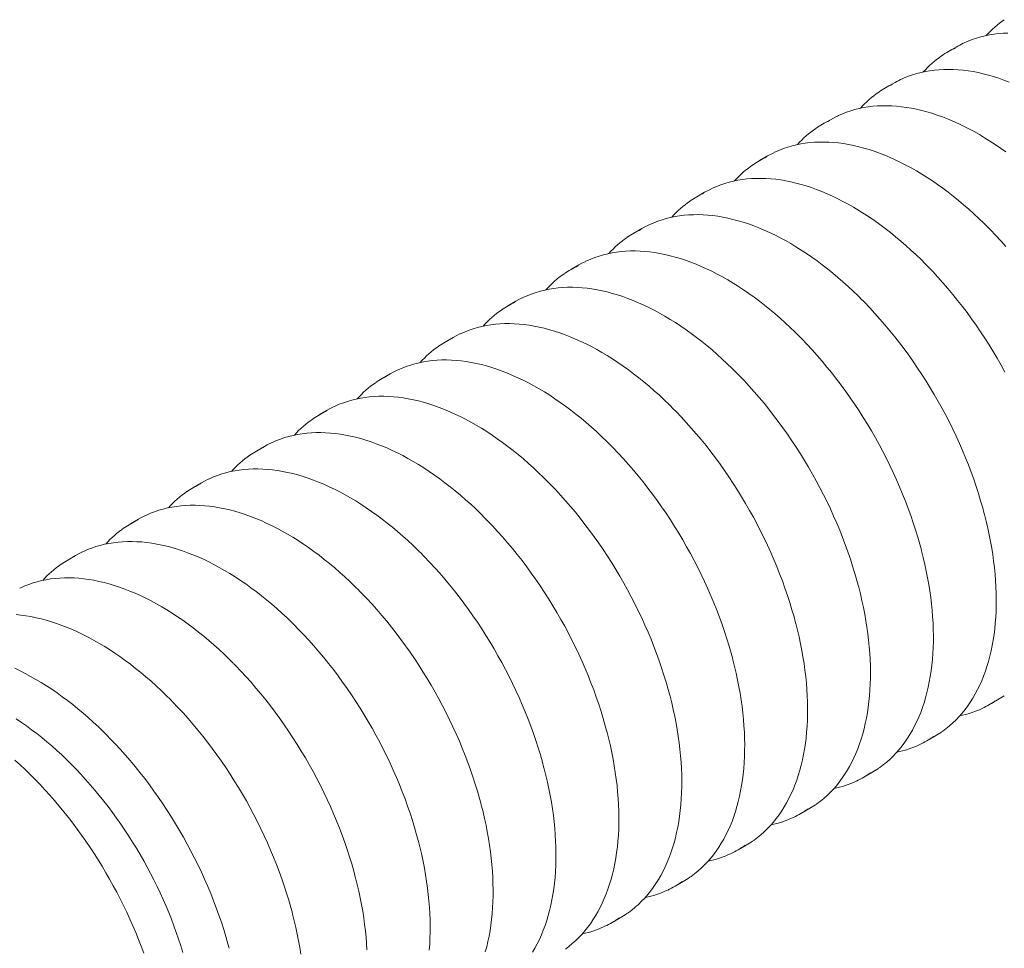
# Model space of a CAD drawing. Units: millimetres. Extents: x -38 to 420, y 0 to 481.
# Drawn here: x 305 to 333, y 103 to 129 of the extents above; entities that cross this region are included whole.
import ezdxf

# ---------------------------------------------------------------- set-up
doc = ezdxf.new("R2010")
doc.units = ezdxf.units.MM

msp = doc.modelspace()

# ---------------------------------------------------------------- linework, layer by layer
at = {"color": 7, "linetype": 'Continuous', "lineweight": 0}
for p, q in [((331.2620299, 127.9643273), (331.0413864, 127.8369525)), ((329.5178332, 126.957424), (329.2971896, 126.8300492)), ((327.7736365, 125.9505207), (327.5529929, 125.8231459)), ((326.0294397, 124.9436173), (325.8087962, 124.8162425)), ((324.285243, 123.936714), (324.0645995, 123.8093392)), ((322.5410463, 122.9298107), (322.3204027, 122.8024359)), ((320.7968495, 121.9229073), (320.576206, 121.7955325)), ((319.0526528, 120.916004), (318.8320093, 120.7886292)), ((317.3084561, 119.9091006), (317.0878126, 119.7817258)), ((315.5642594, 118.9021973), (315.3436158, 118.7748225)), ((313.8200626, 117.895294), (313.5994191, 117.7679192)), ((312.0758659, 116.8883906), (311.8552224, 116.7610158)), ((310.3316692, 115.8814873), (310.1110257, 115.7541125)), ((308.5874725, 114.874584), (308.3668289, 114.7472092)), ((306.8432757, 113.8676806), (306.6226322, 113.7403058)), ((332.1889392, 109.7360452), (332.4095827, 109.86342)), ((330.4447424, 108.7291418), (330.665386, 108.8565166)), ((328.7005457, 107.7222385), (328.9211892, 107.8496133)), ((326.956349, 106.7153352), (327.1769925, 106.84271)), ((325.2121523, 105.7084318), (325.4327958, 105.8358066)), ((323.4679555, 104.7015285), (323.6885991, 104.8289033)), ((321.7237588, 103.6946252), (321.9444023, 103.822))]:
    msp.add_line(p, q, dxfattribs=at)
at = {"color": 7, "linetype": 'Continuous', "lineweight": 0, "flags": 128}
for points in [[(332.6956276, 128.3511452), (332.5653035, 128.3455578), (332.4367912, 128.3351275), (332.310178, 128.3198652), (332.1855495, 128.2997857), (332.0629887, 128.2749074), (331.9425762, 128.2452519), (331.82439, 128.210844), (331.7085053, 128.1717114), (331.5949946, 128.127884), (331.483928, 128.079394), (331.4623763, 128.0688483)], [(332.7304094, 126.9936198), (332.5851387, 127.0489959), (332.4404846, 127.0997272), (332.2965423, 127.1457774), (332.153407, 127.1871137), (332.0111741, 127.2237062), (331.8699389, 127.2555284), (331.7297966, 127.2825575), (331.5908422, 127.3047738), (331.4531706, 127.3221618), (331.316876, 127.3347093), (331.1820522, 127.3424084), (331.0487919, 127.345255), (330.9171871, 127.343249), (330.7873281, 127.3363946), (330.659304, 127.3246997), (330.5332015, 127.3081764), (330.4091057, 127.2868403), (330.2870989, 127.2607107), (330.1672611, 127.2298102), (330.0496694, 127.1941643), (329.9343986, 127.1538012), (329.8215203, 127.1087516), (329.7235325, 127.0646427)], [(332.6358038, 125.056567), (332.4901244, 125.1608892), (332.3439998, 125.2611663), (332.197523, 125.3573316), (332.0507875, 125.449321), (331.9038867, 125.5370731), (331.7569145, 125.6205287), (331.6099651, 125.6996315), (331.4631326, 125.7743276), (331.3165114, 125.8445659), (331.170197, 125.9102975), (331.0242842, 125.9714769), (330.878868, 126.0280611), (330.7340435, 126.0800104), (330.5899059, 126.1272879), (330.4465504, 126.1698596), (330.3040724, 126.2076951), (330.1625671, 126.2407669), (330.0221299, 126.2690512), (329.8828558, 126.2925275), (329.7448397, 126.3111792), (329.608176, 126.3249932), (329.4729586, 126.3339605), (329.3392806, 126.3380759), (329.2072342, 126.3373385), (329.0769101, 126.3317511), (328.9483977, 126.3213208), (328.8217846, 126.3060585), (328.697156, 126.285979), (328.5745952, 126.2611007), (328.4541827, 126.2314452), (328.3359965, 126.1970374), (328.2201118, 126.1579048), (328.1066012, 126.1140774), (327.9955346, 126.0655874), (327.9681374, 126.0521813)], [(327.7736365, 125.9505207), (327.8559368, 125.9961447), (327.9640101, 126.0505728)], [(332.1461166, 122.9622741), (332.0299778, 123.0782348), (331.8911611, 123.2122372), (331.7511704, 123.3428117), (331.6100948, 123.4698731), (331.4680241, 123.5933388), (331.3250488, 123.7131279), (331.1812598, 123.8291621), (331.0367485, 123.9413653), (330.8916071, 124.0496637), (330.7459277, 124.1539859), (330.5998031, 124.2542629), (330.4533263, 124.3504282), (330.3065907, 124.4424177), (330.15969, 124.5301697), (330.0127178, 124.6136254), (329.8657684, 124.6927282), (329.7189358, 124.7674243), (329.5723146, 124.8376626), (329.4260002, 124.9033942), (329.2800875, 124.9645735), (329.1346713, 125.0211578), (328.9898468, 125.0731071), (328.8457092, 125.1203845), (328.7023537, 125.1629563), (328.5598757, 125.2007917), (328.4183704, 125.2338636), (328.2779332, 125.2621479), (328.1386591, 125.2856242), (328.0006429, 125.3042759), (327.8639792, 125.3180899), (327.7287618, 125.3270571), (327.5950839, 125.3311726), (327.4630374, 125.3304351), (327.3327134, 125.3248478), (327.204201, 125.3144175), (327.0775878, 125.2991552), (326.9529593, 125.2790757), (326.8303985, 125.2541973), (326.709986, 125.2245419), (326.5917998, 125.190134), (326.4759151, 125.1510014), (326.3624045, 125.107174), (326.2513379, 125.058684), (326.2239407, 125.0452779)], [(326.0294397, 124.9436173), (326.1117401, 124.9892413), (326.2198134, 125.0436695)], [(330.4019199, 121.9553707), (330.2857811, 122.0713315), (330.1469644, 122.2053339), (330.0069737, 122.3359083), (329.865898, 122.4629698), (329.7238274, 122.5864354), (329.580852, 122.7062245), (329.437063, 122.8222587), (329.2925518, 122.9344619), (329.1474103, 123.0427603), (329.0017309, 123.1470826), (328.8556063, 123.2473596), (328.7091296, 123.3435249), (328.562394, 123.4355143), (328.4154932, 123.5232664), (328.2685211, 123.606722), (328.1215716, 123.6858248), (327.9747391, 123.7605209), (327.8281179, 123.8307592), (327.6818035, 123.8964909), (327.5358907, 123.9576702), (327.3904746, 124.0142545), (327.2456501, 124.0662038), (327.1015124, 124.1134812), (326.9581569, 124.1560529), (326.8156789, 124.1938884), (326.6741737, 124.2269602), (326.5337364, 124.2552445), (326.3944623, 124.2787209), (326.2564462, 124.2973725), (326.1197825, 124.3111865), (325.9845651, 124.3201538), (325.8508871, 124.3242693), (325.7188407, 124.3235318), (325.5885166, 124.3179444), (325.4600043, 124.3075141), (325.3333911, 124.2922519), (325.2087626, 124.2721724), (325.0862018, 124.247294), (324.9657893, 124.2176385), (324.8476031, 124.1832307), (324.7317184, 124.1440981), (324.6182077, 124.1002707), (324.5071411, 124.0517807), (324.479744, 124.0383746)], [(324.285243, 123.936714), (324.3675434, 123.982338), (324.4756167, 124.0367661)], [(328.6577232, 120.9484674), (328.5415843, 121.0644281), (328.4027677, 121.1984305), (328.2627769, 121.329005), (328.1217013, 121.4560665), (327.9796306, 121.5795321), (327.8366553, 121.6993212), (327.6928663, 121.8153554), (327.5483551, 121.9275586), (327.4032136, 122.035857), (327.2575342, 122.1401792), (327.1114096, 122.2404563), (326.9649328, 122.3366215), (326.8181973, 122.428611), (326.6712965, 122.5163631), (326.5243244, 122.5998187), (326.3773749, 122.6789215), (326.2305424, 122.7536176), (326.0839212, 122.8238559), (325.9376068, 122.8895875), (325.791694, 122.9507669), (325.6462778, 123.0073511), (325.5014533, 123.0593004), (325.3573157, 123.1065778), (325.2139602, 123.1491496), (325.0714822, 123.1869851), (324.9299769, 123.2200569), (324.7895397, 123.2483412), (324.6502656, 123.2718175), (324.5122495, 123.2904692), (324.3755858, 123.3042832), (324.2403684, 123.3132505), (324.1066904, 123.3173659), (323.974644, 123.3166285), (323.8443199, 123.3110411), (323.7158075, 123.3006108), (323.5891944, 123.2853485), (323.4645658, 123.265269), (323.342005, 123.2403907), (323.2215926, 123.2107352), (323.1034063, 123.1763274), (322.9875216, 123.1371947), (322.874011, 123.0933674), (322.7629444, 123.0448773), (322.7355472, 123.0314713)], [(322.5410463, 122.9298107), (322.6233467, 122.9754346), (322.7314199, 123.0298628)], [(332.636836, 122.4360992), (332.4971842, 122.5922855), (332.3558186, 122.7450854), (332.2128422, 122.8943878), (332.1474681, 122.960946)], [(326.9135265, 119.941564), (326.7973876, 120.0575248), (326.6585709, 120.1915272), (326.5185802, 120.3221017), (326.3775046, 120.4491631), (326.2354339, 120.5726287), (326.0924586, 120.6924179), (325.9486696, 120.8084521), (325.8041584, 120.9206553), (325.6590169, 121.0289537), (325.5133375, 121.1332759), (325.3672129, 121.2335529), (325.2207361, 121.3297182), (325.0740005, 121.4217077), (324.9270998, 121.5094597), (324.7801276, 121.5929154), (324.6331782, 121.6720181), (324.4863457, 121.7467143), (324.3397245, 121.8169525), (324.1934101, 121.8826842), (324.0474973, 121.9438635), (323.9020811, 122.0004478), (323.7572566, 122.0523971), (323.613119, 122.0996745), (323.4697635, 122.1422463), (323.3272855, 122.1800817), (323.1857802, 122.2131536), (323.045343, 122.2414378), (322.9060689, 122.2649142), (322.7680528, 122.2835658), (322.6313891, 122.2973798), (322.4961717, 122.3063471), (322.3624937, 122.3104626), (322.2304472, 122.3097251), (322.1001232, 122.3041378), (321.9716108, 122.2937075), (321.8449976, 122.2784452), (321.7203691, 122.2583657), (321.5978083, 122.2334873), (321.4773958, 122.2038318), (321.3592096, 122.169424), (321.2433249, 122.1302914), (321.1298143, 122.086464), (321.0187477, 122.037974), (320.9913505, 122.0245679)], [(320.7968495, 121.9229073), (320.8791499, 121.9685313), (320.9872232, 122.0229595)], [(332.6136744, 118.954565), (332.5079798, 119.145273), (332.3992953, 119.3343689), (332.2877001, 119.5217153), (332.1732752, 119.7071758), (332.0561039, 119.8906157), (331.9362714, 120.0719015), (331.8138648, 120.2509014), (331.688973, 120.4274853), (331.561687, 120.6015247), (331.4320993, 120.7728932), (331.300304, 120.941466), (331.1663971, 121.1071207), (331.030476, 121.2697367), (330.8926393, 121.4291958), (330.7529874, 121.5853822), (330.6116219, 121.7381821), (330.4686454, 121.8874845), (330.4032714, 121.9540427)], [(325.1693297, 118.9346607), (325.0531909, 119.0506214), (324.9143742, 119.1846239), (324.7743835, 119.3151983), (324.6333079, 119.4422598), (324.4912372, 119.5657254), (324.3482619, 119.6855145), (324.2044729, 119.8015487), (324.0599616, 119.9137519), (323.9148202, 120.0220503), (323.7691408, 120.1263726), (323.6230161, 120.2266496), (323.4765394, 120.3228149), (323.3298038, 120.4148043), (323.182903, 120.5025564), (323.0359309, 120.586012), (322.8889815, 120.6651148), (322.7421489, 120.7398109), (322.5955277, 120.8100492), (322.4492133, 120.8757808), (322.3033006, 120.9369602), (322.1578844, 120.9935445), (322.0130599, 121.0454937), (321.8689222, 121.0927712), (321.7255668, 121.1353429), (321.5830887, 121.1731784), (321.4415835, 121.2062502), (321.3011463, 121.2345345), (321.1618722, 121.2580108), (321.023856, 121.2766625), (320.8871923, 121.2904765), (320.7519749, 121.2994438), (320.618297, 121.3035592), (320.4862505, 121.3028218), (320.3559265, 121.2972344), (320.2274141, 121.2868041), (320.1008009, 121.2715418), (319.9761724, 121.2514623), (319.8536116, 121.226584), (319.7331991, 121.1969285), (319.6150129, 121.1625207), (319.4991282, 121.1233881), (319.3856175, 121.0795607), (319.2745509, 121.0310707), (319.2471538, 121.0176646)], [(319.0526528, 120.916004), (319.1349532, 120.961628), (319.2430265, 121.0160561)], [(332.030737, 115.0614235), (331.9965142, 115.1876383), (331.9396634, 115.3860078), (331.8789676, 115.5847667), (331.8144712, 115.7837703), (331.7462209, 115.9828739), (331.6742665, 116.1819329), (331.5986601, 116.3808023), (331.5194569, 116.5793377), (331.4367144, 116.7773947), (331.3504927, 116.9748291), (331.2608546, 117.1714976), (331.1678653, 117.367257), (331.0715923, 117.5619651), (330.9721056, 117.7554802), (330.8694777, 117.9476616), (330.763783, 118.1383696), (330.6550986, 118.3274656), (330.5435034, 118.5148119), (330.4290785, 118.7002725), (330.3119072, 118.8837123), (330.1920747, 119.0649981), (330.069668, 119.243998), (329.9447763, 119.4205819), (329.8174903, 119.5946214), (329.6879025, 119.7659898), (329.5561073, 119.9345627), (329.4222004, 120.1002173), (329.2862792, 120.2628334), (329.1484426, 120.4222925), (329.0087907, 120.5784788), (328.8674252, 120.7312787), (328.7244487, 120.8805812), (328.6590747, 120.9471393)], [(323.425133, 117.9277574), (323.3089942, 118.0437181), (323.1701775, 118.1777205), (323.0301868, 118.308295), (322.8891111, 118.4353564), (322.7470405, 118.5588221), (322.6040651, 118.6786112), (322.4602761, 118.7946454), (322.3157649, 118.9068486), (322.1706234, 119.015147), (322.024944, 119.1194692), (321.8788194, 119.2197462), (321.7323427, 119.3159115), (321.5856071, 119.407901), (321.4387063, 119.495653), (321.2917342, 119.5791087), (321.1447847, 119.6582115), (320.9979522, 119.7329076), (320.851331, 119.8031459), (320.7050166, 119.8688775), (320.5591038, 119.9300568), (320.4136876, 119.9866411), (320.2688631, 120.0385904), (320.1247255, 120.0858678), (319.98137, 120.1284396), (319.838892, 120.1662751), (319.6973868, 120.1993469), (319.5569495, 120.2276312), (319.4176754, 120.2511075), (319.2796593, 120.2697592), (319.1429956, 120.2835732), (319.0077782, 120.2925405), (318.8741002, 120.2966559), (318.7420538, 120.2959185), (318.6117297, 120.2903311), (318.4832174, 120.2799008), (318.3566042, 120.2646385), (318.2319757, 120.244559), (318.1094148, 120.2196807), (317.9890024, 120.1900252), (317.8708162, 120.1556173), (317.7549315, 120.1164847), (317.6414208, 120.0726573), (317.5303542, 120.0241673), (317.5029571, 120.0107612)], [(317.3084561, 119.9091006), (317.3907565, 119.9547246), (317.4988298, 120.0091528)], [(330.2865403, 114.0545202), (330.2523175, 114.1807349), (330.1954666, 114.3791045), (330.1347709, 114.5778633), (330.0702745, 114.7768669), (330.0020242, 114.9759706), (329.9300697, 115.1750295), (329.8544634, 115.373899), (329.7752602, 115.5724344), (329.6925177, 115.7704913), (329.606296, 115.9679258), (329.5166579, 116.1645943), (329.4236685, 116.3603537), (329.3273955, 116.5550618), (329.2279089, 116.7485769), (329.1252809, 116.9407583), (329.0195863, 117.1314663), (328.9109019, 117.3205622), (328.7993067, 117.5079086), (328.6848818, 117.6933691), (328.5677105, 117.876809), (328.4478779, 118.0580948), (328.3254713, 118.2370947), (328.2005796, 118.4136786), (328.0732936, 118.587718), (327.9437058, 118.7590865), (327.8119106, 118.9276593), (327.6780037, 119.093314), (327.5420825, 119.25593), (327.4042459, 119.4153892), (327.264594, 119.5715755), (327.1232284, 119.7243754), (326.980252, 119.8736778), (326.914878, 119.940236)], [(321.6809363, 116.920854), (321.5647974, 117.0368148), (321.4259808, 117.1708172), (321.28599, 117.3013916), (321.1449144, 117.4284531), (321.0028437, 117.5519187), (320.8598684, 117.6717078), (320.7160794, 117.787742), (320.5715682, 117.8999452), (320.4264267, 118.0082437), (320.2807473, 118.1125659), (320.1346227, 118.2128429), (319.9881459, 118.3090082), (319.8414104, 118.4009976), (319.6945096, 118.4887497), (319.5475375, 118.5722053), (319.400588, 118.6513081), (319.2537555, 118.7260042), (319.1071343, 118.7962425), (318.9608199, 118.8619742), (318.8149071, 118.9231535), (318.6694909, 118.9797378), (318.5246664, 119.0316871), (318.3805288, 119.0789645), (318.2371733, 119.1215363), (318.0946953, 119.1593717), (317.95319, 119.1924436), (317.8127528, 119.2207278), (317.6734787, 119.2442042), (317.5354626, 119.2628558), (317.3987989, 119.2766698), (317.2635815, 119.2856371), (317.1299035, 119.2897526), (316.9978571, 119.2890151), (316.867533, 119.2834277), (316.7390206, 119.2729974), (316.6124075, 119.2577352), (316.4877789, 119.2376557), (316.3652181, 119.2127773), (316.2448056, 119.1831218), (316.1266194, 119.148714), (316.0107347, 119.1095814), (315.8972241, 119.065754), (315.7861575, 119.017264), (315.7587603, 119.0038579)], [(315.5642594, 118.9021973), (315.6465598, 118.9478213), (315.754633, 119.0022494)], [(328.5423435, 113.0476168), (328.5081208, 113.1738316), (328.4512699, 113.3722012), (328.3905742, 113.57096), (328.3260777, 113.7699636), (328.2578275, 113.9690673), (328.185873, 114.1681262), (328.1102667, 114.3669957), (328.0310635, 114.565531), (327.9483209, 114.763588), (327.8620993, 114.9610225), (327.7724612, 115.1576909), (327.6794718, 115.3534504), (327.5831988, 115.5481584), (327.4837122, 115.7416735), (327.3810842, 115.933855), (327.2753896, 116.124563), (327.1667052, 116.3136589), (327.0551099, 116.5010053), (326.9406851, 116.6864658), (326.8235138, 116.8699056), (326.7036812, 117.0511914), (326.5812746, 117.2301914), (326.4563828, 117.4067753), (326.3290968, 117.5808147), (326.1995091, 117.7521831), (326.0677139, 117.920756), (325.933807, 118.0864107), (325.7978858, 118.2490267), (325.6600491, 118.4084858), (325.5203973, 118.5646722), (325.3790317, 118.7174721), (325.2360553, 118.8667745), (325.1706812, 118.9333326)], [(319.9367396, 115.9139507), (319.8206007, 116.0299114), (319.681784, 116.1639138), (319.5417933, 116.2944883), (319.4007177, 116.4215498), (319.258647, 116.5450154), (319.1156717, 116.6648045), (318.9718827, 116.7808387), (318.8273715, 116.8930419), (318.68223, 117.0013403), (318.5365506, 117.1056625), (318.390426, 117.2059396), (318.2439492, 117.3021049), (318.0972136, 117.3940943), (317.9503129, 117.4818464), (317.8033407, 117.565302), (317.6563913, 117.6444048), (317.5095587, 117.7191009), (317.3629376, 117.7893392), (317.2166232, 117.8550708), (317.0707104, 117.9162502), (316.9252942, 117.9728344), (316.7804697, 118.0247837), (316.6363321, 118.0720612), (316.4929766, 118.1146329), (316.3504986, 118.1524684), (316.2089933, 118.1855402), (316.0685561, 118.2138245), (315.929282, 118.2373008), (315.7912659, 118.2559525), (315.6546022, 118.2697665), (315.5193848, 118.2787338), (315.3857068, 118.2828492), (315.2536603, 118.2821118), (315.1233363, 118.2765244), (314.9948239, 118.2660941), (314.8682107, 118.2508318), (314.7435822, 118.2307523), (314.6210214, 118.205874), (314.5006089, 118.1762185), (314.3824227, 118.1418107), (314.266538, 118.1026781), (314.1530274, 118.0588507), (314.0419608, 118.0103607), (314.0145636, 117.9969546)], [(313.8200626, 117.895294), (313.902363, 117.940918), (314.0104363, 117.9953461)], [(326.7981468, 112.0407135), (326.7639241, 112.1669282), (326.7070732, 112.3652978), (326.6463775, 112.5640567), (326.581881, 112.7630603), (326.5136308, 112.9621639), (326.4416763, 113.1612229), (326.36607, 113.3600923), (326.2868667, 113.5586277), (326.2041242, 113.7566846), (326.1179025, 113.9541191), (326.0282644, 114.1507876), (325.9352751, 114.346547), (325.8390021, 114.5412551), (325.7395154, 114.7347702), (325.6368875, 114.9269516), (325.5311929, 115.1176596), (325.4225084, 115.3067556), (325.3109132, 115.4941019), (325.1964883, 115.6795624), (325.079317, 115.8630023), (324.9594845, 116.0442881), (324.8370779, 116.223288), (324.7121861, 116.3998719), (324.5849001, 116.5739114), (324.4553124, 116.7452798), (324.3235171, 116.9138527), (324.1896102, 117.0795073), (324.053689, 117.2421233), (323.9158524, 117.4015825), (323.7762005, 117.5577688), (323.634835, 117.7105687), (323.4918585, 117.8598711), (323.4264845, 117.9264293)], [(318.1925428, 114.9070474), (318.076404, 115.0230081), (317.9375873, 115.1570105), (317.7975966, 115.287585), (317.656521, 115.4146464), (317.5144503, 115.538112), (317.371475, 115.6579012), (317.2276859, 115.7739354), (317.0831747, 115.8861386), (316.9380333, 115.994437), (316.7923538, 116.0987592), (316.6462292, 116.1990362), (316.4997525, 116.2952015), (316.3530169, 116.387191), (316.2061161, 116.474943), (316.059144, 116.5583987), (315.9121946, 116.6375014), (315.765362, 116.7121976), (315.6187408, 116.7824358), (315.4724264, 116.8481675), (315.3265136, 116.9093468), (315.1810975, 116.9659311), (315.036273, 117.0178804), (314.8921353, 117.0651578), (314.7487799, 117.1077296), (314.6063018, 117.145565), (314.4647966, 117.1786369), (314.3243594, 117.2069212), (314.1850853, 117.2303975), (314.0470691, 117.2490491), (313.9104054, 117.2628632), (313.775188, 117.2718304), (313.6415101, 117.2759459), (313.5094636, 117.2752084), (313.3791395, 117.2696211), (313.2506272, 117.2591908), (313.124014, 117.2439285), (312.9993855, 117.223849), (312.8768247, 117.1989706), (312.7564122, 117.1693152), (312.638226, 117.1349073), (312.5223413, 117.0957747), (312.4088306, 117.0519473), (312.297764, 117.0034573), (312.2703669, 116.9900512)], [(312.0758659, 116.8883906), (312.1581663, 116.9340146), (312.2662396, 116.9884428)], [(325.0539501, 111.0338102), (325.0197273, 111.1600249), (324.9628765, 111.3583945), (324.9021807, 111.5571533), (324.8376843, 111.7561569), (324.769434, 111.9552606), (324.6974796, 112.1543195), (324.6218732, 112.353189), (324.54267, 112.5517244), (324.4599275, 112.7497813), (324.3737058, 112.9472158), (324.2840677, 113.1438843), (324.1910784, 113.3396437), (324.0948053, 113.5343517), (323.9953187, 113.7278668), (323.8926908, 113.9200483), (323.7869961, 114.1107563), (323.6783117, 114.2998522), (323.5667165, 114.4871986), (323.4522916, 114.6726591), (323.3351203, 114.856099), (323.2152878, 115.0373848), (323.0928811, 115.2163847), (322.9679894, 115.3929686), (322.8407034, 115.567008), (322.7111156, 115.7383765), (322.5793204, 115.9069493), (322.4454135, 116.072604), (322.3094923, 116.23522), (322.1716557, 116.3946792), (322.0320038, 116.5508655), (321.8906382, 116.7036654), (321.7476618, 116.8529678), (321.6822878, 116.919526)], [(316.4483461, 113.900144), (316.3322073, 114.0161047), (316.1933906, 114.1501072), (316.0533998, 114.2806816), (315.9123242, 114.4077431), (315.7702536, 114.5312087), (315.6272782, 114.6509978), (315.4834892, 114.767032), (315.338978, 114.8792352), (315.1938365, 114.9875336), (315.0481571, 115.0918559), (314.9020325, 115.1921329), (314.7555558, 115.2882982), (314.6088202, 115.3802876), (314.4619194, 115.4680397), (314.3149473, 115.5514953), (314.1679978, 115.6305981), (314.0211653, 115.7052942), (313.8745441, 115.7755325), (313.7282297, 115.8412641), (313.5823169, 115.9024435), (313.4369007, 115.9590278), (313.2920762, 116.0109771), (313.1479386, 116.0582545), (313.0045831, 116.1008262), (312.8621051, 116.1386617), (312.7205999, 116.1717335), (312.5801626, 116.2000178), (312.4408885, 116.2234942), (312.3028724, 116.2421458), (312.1662087, 116.2559598), (312.0309913, 116.2649271), (311.8973133, 116.2690426), (311.7652669, 116.2683051), (311.6349428, 116.2627177), (311.5064304, 116.2522874), (311.3798173, 116.2370251), (311.2551887, 116.2169457), (311.1326279, 116.1920673), (311.0122155, 116.1624118), (310.8940293, 116.128004), (310.7781446, 116.0888714), (310.6646339, 116.045044), (310.5535673, 115.996554), (310.5261702, 115.9831479)], [(310.3316692, 115.8814873), (310.4139696, 115.9271113), (310.5220428, 115.9815394)], [(323.3097534, 110.0269068), (323.2755306, 110.1531216), (323.2186797, 110.3514911), (323.157984, 110.55025), (323.0934876, 110.7492536), (323.0252373, 110.9483573), (322.9532828, 111.1474162), (322.8776765, 111.3462856), (322.7984733, 111.544821), (322.7157308, 111.742878), (322.6295091, 111.9403125), (322.539871, 112.1369809), (322.4468816, 112.3327403), (322.3506086, 112.5274484), (322.251122, 112.7209635), (322.148494, 112.9131449), (322.0427994, 113.103853), (321.934115, 113.2929489), (321.8225197, 113.4802952), (321.7080949, 113.6657558), (321.5909236, 113.8491956), (321.471091, 114.0304814), (321.3486844, 114.2094814), (321.2237927, 114.3860652), (321.0965066, 114.5601047), (320.9669189, 114.7314731), (320.8351237, 114.900046), (320.7012168, 115.0657006), (320.5652956, 115.2283167), (320.4274589, 115.3877758), (320.2878071, 115.5439621), (320.1464415, 115.6967621), (320.0034651, 115.8460645), (319.938091, 115.9126226)], [(314.7041494, 112.8932407), (314.5880105, 113.0092014), (314.4491938, 113.1432038), (314.3092031, 113.2737783), (314.1681275, 113.4008398), (314.0260568, 113.5243054), (313.8830815, 113.6440945), (313.7392925, 113.7601287), (313.5947813, 113.8723319), (313.4496398, 113.9806303), (313.3039604, 114.0849525), (313.1578358, 114.1852296), (313.011359, 114.2813948), (312.8646235, 114.3733843), (312.7177227, 114.4611364), (312.5707506, 114.544592), (312.4238011, 114.6236948), (312.2769686, 114.6983909), (312.1303474, 114.7686292), (311.984033, 114.8343608), (311.8381202, 114.8955402), (311.692704, 114.9521244), (311.5478795, 115.0040737), (311.4037419, 115.0513511), (311.2603864, 115.0939229), (311.1179084, 115.1317584), (310.9764031, 115.1648302), (310.8359659, 115.1931145), (310.6966918, 115.2165908), (310.5586757, 115.2352425), (310.422012, 115.2490565), (310.2867946, 115.2580238), (310.1531166, 115.2621392), (310.0210702, 115.2614018), (309.8907461, 115.2558144), (309.7622337, 115.2453841), (309.6356206, 115.2301218), (309.510992, 115.2100423), (309.3884312, 115.185164), (309.2680187, 115.1555085), (309.1498325, 115.1211007), (309.0339478, 115.081968), (308.9204372, 115.0381407), (308.8093706, 114.9896506), (308.7819734, 114.9762446)], [(308.5874725, 114.874584), (308.6697728, 114.9202079), (308.7778461, 114.9746361)], [(330.8532392, 108.9759895), (330.887848, 108.9995279), (330.9849803, 109.0719441), (331.0792709, 109.1487779), (331.170662, 109.2299838), (331.2590964, 109.315514), (331.3445176, 109.4053178), (331.4268702, 109.499342), (331.5060994, 109.5975301), (331.5821515, 109.6998221), (331.6549742, 109.8061546), (331.7245168, 109.9164606), (331.7907301, 110.0306694), (331.8535675, 110.148707), (331.9129841, 110.2704957), (331.9689381, 110.3959547), (332.02139, 110.5250001), (332.0703031, 110.6575451), (332.1156438, 110.7935003), (332.1573813, 110.932774), (332.1954876, 111.0752721), (332.2299377, 111.2208986), (332.2607097, 111.3695553), (332.2877842, 111.5211427), (332.3111448, 111.6755594), (332.3307778, 111.8327026), (332.3466722, 111.9924679), (332.3588196, 112.1547498), (332.3672142, 112.3194413), (332.3718527, 112.4864342), (332.3727343, 112.6556184), (332.3698607, 112.8268837), (332.363236, 113.0001184), (332.3528668, 113.1752104), (332.3387618, 113.3520461), (332.3209323, 113.5305112), (332.2993917, 113.7104903), (332.2741558, 113.8918676), (332.2452426, 114.0745259), (332.2126726, 114.2583478), (332.1764683, 114.443215), (332.1366546, 114.6290084), (332.0932584, 114.8156088), (332.0463091, 115.0028961), (332.0311025, 115.0594952)], [(321.5655566, 109.0200035), (321.5313339, 109.1462182), (321.474483, 109.3445878), (321.4137873, 109.5433466), (321.3492908, 109.7423503), (321.2810406, 109.9414539), (321.2090861, 110.1405128), (321.1334798, 110.3393823), (321.0542766, 110.5379177), (320.971534, 110.7359746), (320.8853124, 110.9334091), (320.7956743, 111.1300776), (320.7026849, 111.325837), (320.6064119, 111.5205451), (320.5069252, 111.7140602), (320.4042973, 111.9062416), (320.2986027, 112.0969496), (320.1899182, 112.2860456), (320.078323, 112.4733919), (319.9638982, 112.6588524), (319.8467269, 112.8422923), (319.7268943, 113.0235781), (319.6044877, 113.202578), (319.4795959, 113.3791619), (319.3523099, 113.5532013), (319.2227222, 113.7245698), (319.0909269, 113.8931426), (318.95702, 114.0587973), (318.8210989, 114.2214133), (318.6832622, 114.3808725), (318.5436103, 114.5370588), (318.4022448, 114.6898587), (318.2592684, 114.8391611), (318.1938943, 114.9057193)], [(312.9599526, 111.8863373), (312.8438138, 112.0022981), (312.7049971, 112.1363005), (312.5650064, 112.2668749), (312.4239308, 112.3939364), (312.2818601, 112.517402), (312.1388848, 112.6371911), (311.9950958, 112.7532254), (311.8505846, 112.8654286), (311.7054431, 112.973727), (311.5597637, 113.0780492), (311.4136391, 113.1783262), (311.2671623, 113.2744915), (311.1204267, 113.366481), (310.973526, 113.454233), (310.8265538, 113.5376887), (310.6796044, 113.6167914), (310.5327718, 113.6914875), (310.3861506, 113.7617258), (310.2398362, 113.8274575), (310.0939235, 113.8886368), (309.9485073, 113.9452211), (309.8036828, 113.9971704), (309.6595452, 114.0444478), (309.5161897, 114.0870196), (309.3737117, 114.124855), (309.2322064, 114.1579269), (309.0917692, 114.1862111), (308.9524951, 114.2096875), (308.8144789, 114.2283391), (308.6778152, 114.2421531), (308.5425978, 114.2511204), (308.4089199, 114.2552359), (308.2768734, 114.2544984), (308.1465494, 114.2489111), (308.018037, 114.2384808), (307.8914238, 114.2232185), (307.7667953, 114.203139), (307.6442345, 114.1782606), (307.523822, 114.1486051), (307.4056358, 114.1141973), (307.2897511, 114.0750647), (307.1762405, 114.0312373), (307.0651739, 113.9827473), (307.0377767, 113.9693412)], [(306.8432757, 113.8676806), (306.9255761, 113.9133046), (307.0336494, 113.9677327)], [(319.8213599, 108.0131001), (319.7871372, 108.1393149), (319.7302863, 108.3376845), (319.6695906, 108.5364433), (319.6050941, 108.7354469), (319.5368438, 108.9345506), (319.4648894, 109.1336095), (319.3892831, 109.332479), (319.3100798, 109.5310144), (319.2273373, 109.7290713), (319.1411156, 109.9265058), (319.0514775, 110.1231742), (318.9584882, 110.3189337), (318.8622152, 110.5136417), (318.7627285, 110.7071568), (318.6601006, 110.8993383), (318.554406, 111.0900463), (318.4457215, 111.2791422), (318.3341263, 111.4664886), (318.2197014, 111.6519491), (318.1025301, 111.835389), (317.9826976, 112.0166748), (317.8602909, 112.1956747), (317.7353992, 112.3722586), (317.6081132, 112.546298), (317.4785255, 112.7176665), (317.3467302, 112.8862393), (317.2128233, 113.051894), (317.0769021, 113.21451), (316.9390655, 113.3739691), (316.7994136, 113.5301555), (316.6580481, 113.6829554), (316.5150716, 113.8322578), (316.4496976, 113.898816)], [(329.1090425, 107.9690862), (329.1436513, 107.9926246), (329.2407836, 108.0650408), (329.3350742, 108.1418746), (329.4264653, 108.2230805), (329.5148996, 108.3086106), (329.6003209, 108.3984145), (329.6826735, 108.4924387), (329.7619027, 108.5906267), (329.8379548, 108.6929187), (329.9107775, 108.7992512), (329.9803201, 108.9095572), (330.0465334, 109.0237661), (330.1093707, 109.1418037), (330.1687874, 109.2635924), (330.2247414, 109.3890514), (330.2771933, 109.5180967), (330.3261064, 109.6506417), (330.3714471, 109.786597), (330.4131845, 109.9258707), (330.4512908, 110.0683688), (330.485741, 110.2139952), (330.5165129, 110.362652), (330.5435874, 110.5142394), (330.566948, 110.6686561), (330.5865811, 110.8257992), (330.6024755, 110.9855646), (330.6146229, 111.1478464), (330.6230175, 111.3125379), (330.627656, 111.4795309), (330.6285376, 111.6487151), (330.625664, 111.8199803), (330.6190393, 111.9932151), (330.6086701, 112.1683071), (330.5945651, 112.3451427), (330.5767355, 112.5236078), (330.5551949, 112.703587), (330.529959, 112.8849642), (330.5010459, 113.0676226), (330.4684759, 113.2514445), (330.4322716, 113.4363116), (330.3924578, 113.6221051), (330.3490617, 113.8087055), (330.3021123, 113.9959927), (330.2869058, 114.0525918)], [(311.2157559, 110.879434), (311.0996171, 110.9953947), (310.9608004, 111.1293972), (310.8208097, 111.2599716), (310.6797341, 111.3870331), (310.5376634, 111.5104987), (310.394688, 111.6302878), (310.250899, 111.746322), (310.1063878, 111.8585252), (309.9612463, 111.9668236), (309.8155669, 112.0711459), (309.6694423, 112.1714229), (309.5229656, 112.2675882), (309.37623, 112.3595776), (309.2293292, 112.4473297), (309.0823571, 112.5307853), (308.9354076, 112.6098881), (308.7885751, 112.6845842), (308.6419539, 112.7548225), (308.4956395, 112.8205541), (308.3497267, 112.8817335), (308.2043106, 112.9383177), (308.0594861, 112.990267), (307.9153484, 113.0375445), (307.771993, 113.0801162), (307.6295149, 113.1179517), (307.4880097, 113.1510235), (307.3475724, 113.1793078), (307.2082983, 113.2027841), (307.0702822, 113.2214358), (306.9336185, 113.2352498), (306.7984011, 113.2442171), (306.6647231, 113.2483325), (306.5326767, 113.2475951), (306.4023526, 113.2420077), (306.2738403, 113.2315774), (306.1472271, 113.2163151), (306.0225986, 113.1962356), (305.9000378, 113.1713573), (305.7796253, 113.1417018), (305.6614391, 113.107294), (305.5455544, 113.0681614), (305.4320437, 113.024334), (305.3209771, 112.975844), (305.29358, 112.9624379)], [(327.3648458, 106.9621828), (327.3994546, 106.9857212), (327.4965869, 107.0581374), (327.5908775, 107.1349713), (327.6822685, 107.2161772), (327.7707029, 107.3017073), (327.8561242, 107.3915111), (327.9384768, 107.4855353), (328.0177059, 107.5837234), (328.0937581, 107.6860154), (328.1665808, 107.7923479), (328.2361233, 107.9026539), (328.3023367, 108.0168628), (328.365174, 108.1349003), (328.4245907, 108.256689), (328.4805447, 108.382148), (328.5329965, 108.5111934), (328.5819097, 108.6437384), (328.6272504, 108.7796937), (328.6689878, 108.9189674), (328.7070941, 109.0614655), (328.7415443, 109.2070919), (328.7723162, 109.3557487), (328.7993907, 109.5073361), (328.8227513, 109.6617528), (328.8423843, 109.8188959), (328.8582788, 109.9786612), (328.8704262, 110.1409431), (328.8788208, 110.3056346), (328.8834592, 110.4726275), (328.8843408, 110.6418118), (328.8814672, 110.813077), (328.8748426, 110.9863118), (328.8644733, 111.1614037), (328.8503684, 111.3382394), (328.8325388, 111.5167045), (328.8109982, 111.6966837), (328.7857623, 111.8780609), (328.7568492, 112.0607193), (328.7242792, 112.2445412), (328.6880749, 112.4294083), (328.6482611, 112.6152018), (328.6048649, 112.8018021), (328.5579156, 112.9890894), (328.542709, 113.0456885)], [(318.0771632, 107.0061968), (318.0429404, 107.1324116), (317.9860896, 107.3307811), (317.9253938, 107.52954), (317.8608974, 107.7285436), (317.7926471, 107.9276472), (317.7206927, 108.1267062), (317.6450863, 108.3255756), (317.5658831, 108.524111), (317.4831406, 108.722168), (317.3969189, 108.9196024), (317.3072808, 109.1162709), (317.2142914, 109.3120303), (317.1180184, 109.5067384), (317.0185318, 109.7002535), (316.9159038, 109.8924349), (316.8102092, 110.0831429), (316.7015248, 110.2722389), (316.5899296, 110.4595852), (316.4755047, 110.6450458), (316.3583334, 110.8284856), (316.2385009, 111.0097714), (316.1160942, 111.1887713), (315.9912025, 111.3653552), (315.8639165, 111.5393947), (315.7343287, 111.7107631), (315.6025335, 111.879336), (315.4686266, 112.0449906), (315.3327054, 112.2076067), (315.1948688, 112.3670658), (315.0552169, 112.5232521), (314.9138513, 112.676052), (314.7708749, 112.8253544), (314.7055009, 112.8919126)], [(309.4715592, 109.8725307), (309.3554203, 109.9884914), (309.2166037, 110.1224938), (309.0766129, 110.2530683), (308.9355373, 110.3801297), (308.7934666, 110.5035954), (308.6504913, 110.6233845), (308.5067023, 110.7394187), (308.3621911, 110.8516219), (308.2170496, 110.9599203), (308.0713702, 111.0642425), (307.9252456, 111.1645195), (307.7787688, 111.2606848), (307.6320333, 111.3526743), (307.4851325, 111.4404263), (307.3381604, 111.523882), (307.1912109, 111.6029848), (307.0443784, 111.6776809), (306.8977572, 111.7479192), (306.7514428, 111.8136508), (306.60553, 111.8748301), (306.4601138, 111.9314144), (306.3152893, 111.9833637), (306.1711517, 112.0306411), (306.0277962, 112.0732129), (305.8853182, 112.1110484), (305.7438129, 112.1441202), (305.6033757, 112.1724045), (305.4641016, 112.1958808), (305.3260855, 112.2145325), (305.1894218, 112.2283465)], [(325.620649, 105.9552795), (325.6552579, 105.9788179), (325.7523901, 106.0512341), (325.8466808, 106.1280679), (325.9380718, 106.2092738), (326.0265062, 106.2948039), (326.1119274, 106.3846078), (326.19428, 106.478632), (326.2735092, 106.57682), (326.3495613, 106.679112), (326.4223841, 106.7854445), (326.4919266, 106.8957506), (326.55814, 107.0099594), (326.6209773, 107.127997), (326.680394, 107.2497857), (326.7363479, 107.3752447), (326.7887998, 107.5042901), (326.8377129, 107.6368351), (326.8830537, 107.7727903), (326.9247911, 107.912064), (326.9628974, 108.0545621), (326.9973475, 108.2001885), (327.0281195, 108.3488453), (327.055194, 108.5004327), (327.0785546, 108.6548494), (327.0981876, 108.8119926), (327.114082, 108.9717579), (327.1262294, 109.1340398), (327.134624, 109.2987313), (327.1392625, 109.4657242), (327.1401441, 109.6349084), (327.1372705, 109.8061736), (327.1306459, 109.9794084), (327.1202766, 110.1545004), (327.1061716, 110.3313361), (327.0883421, 110.5098011), (327.0668015, 110.6897803), (327.0415656, 110.8711576), (327.0126525, 111.0538159), (326.9800824, 111.2376378), (326.9438781, 111.422505), (326.9040644, 111.6082984), (326.8606682, 111.7948988), (326.8137189, 111.9821861), (326.7985123, 112.0387852)], [(316.3329664, 105.9992935), (316.2987437, 106.1255082), (316.2418928, 106.3238778), (316.1811971, 106.5226366), (316.1167007, 106.7216402), (316.0484504, 106.9207439), (315.9764959, 107.1198028), (315.9008896, 107.3186723), (315.8216864, 107.5172077), (315.7389438, 107.7152646), (315.6527222, 107.9126991), (315.5630841, 108.1093676), (315.4700947, 108.305127), (315.3738217, 108.4998351), (315.2743351, 108.6933502), (315.1717071, 108.8855316), (315.0660125, 109.0762396), (314.9573281, 109.2653355), (314.8457328, 109.4526819), (314.731308, 109.6381424), (314.6141367, 109.8215823), (314.4943041, 110.0028681), (314.3718975, 110.181868), (314.2470058, 110.3584519), (314.1197197, 110.5324913), (313.990132, 110.7038598), (313.8583368, 110.8724326), (313.7244299, 111.0380873), (313.5885087, 111.2007033), (313.450672, 111.3601625), (313.3110202, 111.5163488), (313.1696546, 111.6691487), (313.0266782, 111.8184511), (312.9613041, 111.8850093)], [(314.5887697, 104.9923901), (314.554547, 105.1186049), (314.4976961, 105.3169744), (314.4370004, 105.5157333), (314.3725039, 105.7147369), (314.3042537, 105.9138406), (314.2322992, 106.1128995), (314.1566929, 106.311769), (314.0774896, 106.5103043), (313.9947471, 106.7083613), (313.9085255, 106.9057958), (313.8188874, 107.1024642), (313.725898, 107.2982237), (313.629625, 107.4929317), (313.5301383, 107.6864468), (313.4275104, 107.8786282), (313.3218158, 108.0693363), (313.2131313, 108.2584322), (313.1015361, 108.4457785), (312.9871112, 108.6312391), (312.8699399, 108.8146789), (312.7501074, 108.9959647), (312.6277008, 109.1749647), (312.502809, 109.3515486), (312.375523, 109.525588), (312.2459353, 109.6969564), (312.11414, 109.8655293), (311.9802331, 110.031184), (311.844312, 110.1938), (311.7064753, 110.3532591), (311.5668234, 110.5094455), (311.4254579, 110.6622454), (311.2824814, 110.8115478), (311.2171074, 110.8781059)], [(323.8764523, 104.9483761), (323.9110611, 104.9719146), (324.0081934, 105.0443308), (324.102484, 105.1211646), (324.1938751, 105.2023705), (324.2823094, 105.2879006), (324.3677307, 105.3777044), (324.4500833, 105.4717287), (324.5293125, 105.5699167), (324.6053646, 105.6722087), (324.6781873, 105.7785412), (324.7477299, 105.8888472), (324.8139432, 106.0030561), (324.8767806, 106.1210937), (324.9361972, 106.2428824), (324.9921512, 106.3683413), (325.0446031, 106.4973867), (325.0935162, 106.6299317), (325.1388569, 106.765887), (325.1805944, 106.9051607), (325.2187006, 107.0476588), (325.2531508, 107.1932852), (325.2839227, 107.341942), (325.3109972, 107.4935294), (325.3343579, 107.6479461), (325.3539909, 107.8050892), (325.3698853, 107.9648546), (325.3820327, 108.1271364), (325.3904273, 108.2918279), (325.3950658, 108.4588209), (325.3959474, 108.6280051), (325.3930738, 108.7992703), (325.3864491, 108.9725051), (325.3760799, 109.147597), (325.3619749, 109.3244327), (325.3441454, 109.5028978), (325.3226048, 109.682877), (325.2973688, 109.8642542), (325.2684557, 110.0469126), (325.2358857, 110.2307345), (325.1996814, 110.4156016), (325.1598677, 110.6013951), (325.1164715, 110.7879954), (325.0695222, 110.9752827), (325.0543156, 111.0318818)], [(307.7273625, 108.8656273), (307.6112236, 108.9815881), (307.4724069, 109.1155905), (307.3324162, 109.2461649), (307.1913406, 109.3732264), (307.0492699, 109.496692), (306.9062946, 109.6164811), (306.7625056, 109.7325153), (306.6179944, 109.8447185), (306.4728529, 109.953017), (306.3271735, 110.0573392), (306.1810489, 110.1576162), (306.0345721, 110.2537815), (305.8878366, 110.3457709), (305.7409358, 110.433523), (305.5939636, 110.5169786), (305.4470142, 110.5960814), (305.3001817, 110.6707775), (305.1535605, 110.7410158)], [(312.844573, 103.9854868), (312.8103502, 104.1117015), (312.7534994, 104.3100711), (312.6928036, 104.50883), (312.6283072, 104.7078336), (312.5600569, 104.9069372), (312.4881025, 105.1059962), (312.4124961, 105.3048656), (312.3332929, 105.503401), (312.2505504, 105.7014579), (312.1643287, 105.8988924), (312.0746906, 106.0955609), (311.9817013, 106.2913203), (311.8854283, 106.4860284), (311.7859416, 106.6795435), (311.6833137, 106.8717249), (311.577619, 107.0624329), (311.4689346, 107.2515289), (311.3573394, 107.4388752), (311.2429145, 107.6243357), (311.1257432, 107.8077756), (311.0059107, 107.9890614), (310.883504, 108.1680613), (310.7586123, 108.3446452), (310.6313263, 108.5186847), (310.5017385, 108.6900531), (310.3699433, 108.858626), (310.2360364, 109.0242806), (310.1001152, 109.1868966), (309.9622786, 109.3463558), (309.8226267, 109.5025421), (309.6812612, 109.655342), (309.5382847, 109.8046444), (309.4729107, 109.8712026)], [(322.1322556, 103.9414728), (322.1668644, 103.9650112), (322.2639967, 104.0374274), (322.3582873, 104.1142613), (322.4496784, 104.1954672), (322.5381127, 104.2809973), (322.623534, 104.3708011), (322.7058866, 104.4648253), (322.7851158, 104.5630134), (322.8611679, 104.6653054), (322.9339906, 104.7716379), (323.0035331, 104.8819439), (323.0697465, 104.9961527), (323.1325838, 105.1141903), (323.1920005, 105.235979), (323.2479545, 105.361438), (323.3004063, 105.4904834), (323.3493195, 105.6230284), (323.3946602, 105.7589836), (323.4363976, 105.8982573), (323.4745039, 106.0407554), (323.5089541, 106.1863819), (323.539726, 106.3350386), (323.5668005, 106.486626), (323.5901611, 106.6410427), (323.6097942, 106.7981859), (323.6256886, 106.9579512), (323.637836, 107.1202331), (323.6462306, 107.2849246), (323.6508691, 107.4519175), (323.6517507, 107.6211018), (323.6488771, 107.792367), (323.6422524, 107.9656018), (323.6318832, 108.1406937), (323.6177782, 108.3175294), (323.5999486, 108.4959945), (323.578408, 108.6759737), (323.5531721, 108.8573509), (323.524259, 109.0400093), (323.491689, 109.2238311), (323.4554847, 109.4086983), (323.4156709, 109.5944918), (323.3722748, 109.7810921), (323.3253254, 109.9683794), (323.3101189, 110.0249785)], [(309.8148288, 102.8656564), (309.758273, 103.0491139), (309.6983021, 103.2327176), (309.6349587, 103.4163437), (309.5682874, 103.5998682), (309.498335, 103.7831673), (309.4251502, 103.9661171), (309.3487839, 104.1485943), (309.269289, 104.3304754), (309.1867203, 104.5116375), (309.1011346, 104.6919581), (309.0125906, 104.8713152), (308.9211489, 105.0495875), (308.826872, 105.2266541), (308.7298241, 105.4023951), (308.6300712, 105.5766913), (308.527681, 105.7494246), (308.422723, 105.9204773), (308.3152685, 106.0897332), (308.20539, 106.2570773), (308.0931617, 106.4223959), (307.9786591, 106.5855764), (307.8619592, 106.7465078), (307.7431405, 106.9050806), (307.6222827, 107.0611865), (307.4994666, 107.2147191), (307.3747744, 107.3655736), (307.2482894, 107.5136467), (307.1200959, 107.6588371), (306.9902794, 107.8010452), (306.8589262, 107.9401735), (306.7261236, 108.0761262), (306.5919597, 108.2088096), (306.4565234, 108.338132), (306.3199044, 108.4640039), (306.1821931, 108.5863378), (306.0434805, 108.7050484), (305.9038582, 108.8200527), (305.7634185, 108.9312698), (305.6222539, 109.0386211), (305.4804579, 109.1420303), (305.338124, 109.2414236), (305.1953465, 109.3367293)], [(320.4226677, 102.9581079), (320.5198, 103.0305241), (320.6140906, 103.1073579), (320.7054816, 103.1885638), (320.793916, 103.2740939), (320.8793373, 103.3638978), (320.9616899, 103.457922), (321.040919, 103.55611), (321.1169712, 103.658402), (321.1897939, 103.7647345), (321.2593364, 103.8750405), (321.3255498, 103.9892494), (321.3883871, 104.107287), (321.4478038, 104.2290757), (321.5037578, 104.3545347), (321.5562096, 104.48358), (321.6051228, 104.616125), (321.6504635, 104.7520803), (321.6922009, 104.891354), (321.7303072, 105.0338521), (321.7647573, 105.1794785), (321.7955293, 105.3281353), (321.8226038, 105.4797227), (321.8459644, 105.6341394), (321.8655974, 105.7912826), (321.8814918, 105.9510479), (321.8936393, 106.1133297), (321.9020338, 106.2780212), (321.9066723, 106.4450142), (321.9075539, 106.6141984), (321.9046803, 106.7854636), (321.8980557, 106.9586984), (321.8876864, 107.1337904), (321.8735815, 107.3106261), (321.8557519, 107.4890911), (321.8342113, 107.6690703), (321.8089754, 107.8504475), (321.7800623, 108.0331059), (321.7474923, 108.2169278), (321.711288, 108.4017949), (321.6714742, 108.5875884), (321.628078, 108.7741888), (321.5811287, 108.961476), (321.5659221, 109.0180751)], [(311.1003763, 102.9785835), (311.0661535, 103.1047982), (311.0093026, 103.3031678), (310.9486069, 103.5019266), (310.8841105, 103.7009302), (310.8158602, 103.9000339), (310.7439057, 104.0990928), (310.6682994, 104.2979623), (310.5890962, 104.4964977), (310.5063537, 104.6945546), (310.420132, 104.8919891), (310.3304939, 105.0886575), (310.2375045, 105.284417), (310.1412315, 105.479125), (310.0417449, 105.6726401), (309.9391169, 105.8648216), (309.8334223, 106.0555296), (309.7247379, 106.2446255), (309.6131427, 106.4319719), (309.4987178, 106.6174324), (309.3815465, 106.8008723), (309.261714, 106.9821581), (309.1393073, 107.161158), (309.0144156, 107.3377419), (308.8871296, 107.5117813), (308.7575418, 107.6831498), (308.6257466, 107.8517226), (308.4918397, 108.0173773), (308.3559185, 108.1799933), (308.2180819, 108.3394525), (308.07843, 108.4956388), (307.9370644, 108.6484387), (307.794088, 108.7977411), (307.728714, 108.8642993)], [(308.7330019, 102.8466492), (308.6624152, 103.0359477), (308.588573, 103.2249605), (308.5115233, 103.4135678), (308.4313164, 103.6016497), (308.3480043, 103.7890869), (308.2616408, 103.9757603), (308.1722817, 104.1615512), (308.0799844, 104.3463415), (307.9848083, 104.5300136), (307.8868144, 104.7124507), (307.7860652, 104.8935367), (307.6826252, 105.073156), (307.5765603, 105.2511944), (307.4679382, 105.4275378), (307.3568282, 105.6020737), (307.2433006, 105.7746907), (307.1274274, 105.9452787), (307.0092821, 106.1137286), (306.8889393, 106.2799326), (306.7664751, 106.4437846), (306.6419666, 106.6051795), (306.5154922, 106.764014), (306.3871316, 106.9201861), (306.2569653, 107.0735957), (306.125075, 107.2241442), (305.9915435, 107.3717346), (305.8564542, 107.5162719), (305.7198917, 107.6576627), (305.5819412, 107.7958158), (305.4426888, 107.9306415), (305.3022212, 108.0620523), (305.1606261, 108.1899628)], [(319.5151397, 102.8681372), (319.5813531, 102.9823461), (319.6441904, 103.1003836), (319.7036071, 103.2221723), (319.759561, 103.3476313), (319.8120129, 103.4766767), (319.860926, 103.6092217), (319.9062667, 103.745177), (319.9480042, 103.8844507), (319.9861105, 104.0269488), (320.0205606, 104.1725752), (320.0513326, 104.321232), (320.0784071, 104.4728194), (320.1017677, 104.6272361), (320.1214007, 104.7843792), (320.1372951, 104.9441445), (320.1494425, 105.1064264), (320.1578371, 105.2711179), (320.1624756, 105.4381108), (320.1633572, 105.6072951), (320.1604836, 105.7785603), (320.153859, 105.9517951), (320.1434897, 106.126887), (320.1293847, 106.3037227), (320.1115552, 106.4821878), (320.0900146, 106.662167), (320.0647787, 106.8435442), (320.0358655, 107.0262026), (320.0032955, 107.2100245), (319.9670912, 107.3948916), (319.9272775, 107.5806851), (319.8838813, 107.7672854), (319.836932, 107.9545727), (319.8217254, 108.0111718)], [(318.2038075, 102.8775473), (318.2419137, 103.0200454), (318.2763639, 103.1656719), (318.3071358, 103.3143286), (318.3342103, 103.465916), (318.357571, 103.6203327), (318.377204, 103.7774759), (318.3930984, 103.9372412), (318.4052458, 104.0995231), (318.4136404, 104.2642146), (318.4182789, 104.4312075), (318.4191605, 104.6003917), (318.4162869, 104.7716569), (318.4096622, 104.9448917), (318.399293, 105.1199837), (318.385188, 105.2968194), (318.3673585, 105.4752845), (318.3458178, 105.6552636), (318.3205819, 105.8366409), (318.2916688, 106.0192992), (318.2590988, 106.2031211), (318.2228945, 106.3879883), (318.1830808, 106.5737817), (318.1396846, 106.7603821), (318.0927353, 106.9476694), (318.0775287, 107.0042685)], [(316.6489017, 102.9303379), (316.6610491, 103.0926197), (316.6694437, 103.2573112), (316.6740822, 103.4243042), (316.6749637, 103.5934884), (316.6720902, 103.7647536), (316.6654655, 103.9379884), (316.6550963, 104.1130804), (316.6409913, 104.289916), (316.6231617, 104.4683811), (316.6016211, 104.6483603), (316.5763852, 104.8297375), (316.5474721, 105.0123959), (316.5149021, 105.1962178), (316.4786978, 105.3810849), (316.438884, 105.5668784), (316.3954879, 105.7534787), (316.3485385, 105.940766), (316.333332, 105.9973651)], [(314.9212688, 102.9310851), (314.9108995, 103.106177), (314.8967945, 103.2830127), (314.878965, 103.4614778), (314.8574244, 103.641457), (314.8321885, 103.8228342), (314.8032754, 104.0054926), (314.7707054, 104.1893145), (314.7345011, 104.3741816), (314.6946873, 104.5599751), (314.6512911, 104.7465754), (314.6043418, 104.9338627), (314.5891352, 104.9904618)], [(313.0879918, 102.8159309), (313.0590786, 102.9985892), (313.0265086, 103.1824111), (312.9903043, 103.3672783), (312.9504906, 103.5530717), (312.9070944, 103.7396721), (312.8601451, 103.9269594), (312.8449385, 103.9835584)]]:
    msp.add_lwpolyline(points, dxfattribs=at)
at = {"color": 7, "linetype": 'Continuous', "lineweight": 0}
for centre, radius, start, end in [((334.1551104, 126.4525467), 2.7548506, 124.52044069, 138.40512792), ((332.6195511, 125.6124581), 2.7155391, 115.32045332, 119.99395023), ((332.3979753, 125.4870214), 2.7133887, 115.19596835, 124.60526236), ((332.3731669, 125.4838205), 2.7015774, 124.22877577, 138.49299805), ((330.8754579, 124.6053623), 2.7157576, 115.19660578, 119.99381128), ((330.656832, 124.4490549), 2.7406107, 124.26166638, 138.42920835), ((330.6536084, 124.4804129), 2.7130492, 115.319575, 124.4862123), ((328.9094117, 123.4735095), 2.7130492, 115.319575, 124.4862123), ((328.9126353, 123.4421515), 2.7406107, 124.26166638, 138.42920835), ((327.165215, 122.4666062), 2.7130492, 115.319575, 124.4862123), ((327.1684386, 122.4352482), 2.7406107, 124.26166638, 138.42920835), ((325.4242419, 121.4283449), 2.7406107, 124.26166638, 138.42920835), ((325.4210182, 121.4597029), 2.7130492, 115.319575, 124.4862123), ((323.6768215, 120.4527995), 2.7130492, 115.319575, 124.4862123), ((323.6800451, 120.4214415), 2.7406107, 124.26166638, 138.42920835), ((321.9326248, 119.4458962), 2.7130492, 115.319575, 124.4862123), ((321.9358484, 119.4145382), 2.7406107, 124.26166638, 138.42920835), ((320.1884281, 118.4389928), 2.7130492, 115.319575, 124.4862123), ((320.1916517, 118.4076348), 2.7406107, 124.26166638, 138.42920835), ((318.4442313, 117.4320895), 2.7130492, 115.319575, 124.4862123), ((318.447455, 117.4007315), 2.7406107, 124.26166638, 138.42920835), ((316.7000346, 116.4251862), 2.7130492, 115.319575, 124.4862123), ((316.7032582, 116.3938282), 2.7406107, 124.26166638, 138.42920835), ((314.9558379, 115.4182828), 2.7130492, 115.319575, 124.4862123), ((314.9590615, 115.3869248), 2.7406107, 124.26166638, 138.42920835), ((313.2116412, 114.4113795), 2.7130492, 115.319575, 124.4862123), ((313.2148648, 114.3800215), 2.7406107, 124.26166638, 138.42920835), ((311.4674444, 113.4044762), 2.7130492, 115.319575, 124.4862123), ((311.470668, 113.3731181), 2.7406107, 124.26166638, 138.42920835), ((309.7232477, 112.3975728), 2.7130492, 115.319575, 124.4862123), ((309.7264713, 112.3662148), 2.7406107, 124.26166638, 138.42920835), ((307.9822746, 111.3593115), 2.7406107, 124.26166638, 138.42920835), ((307.979051, 111.3906695), 2.7130492, 115.319575, 124.4862123), ((330.8323102, 112.0860496), 2.7134724, 295.07533721, 304.90300593), ((331.0528102, 112.2135069), 2.7136212, 299.99907068, 304.60658381), ((330.8067169, 112.1035544), 2.7400461, 281.58012357, 295.30494094), ((329.3086135, 111.2066035), 2.7136212, 299.99907068, 304.60658381), ((329.0881135, 111.0791463), 2.7134724, 295.07533721, 304.90300593), ((329.0625202, 111.0966511), 2.7400461, 281.58012357, 295.30494094), ((327.5644168, 110.1997002), 2.7136212, 299.99907068, 304.60658381), ((327.3183235, 110.0897478), 2.7400461, 281.58012357, 295.30494094), ((327.3439167, 110.0722429), 2.7134724, 295.07533721, 304.90300593), ((325.59972, 109.0653396), 2.7134724, 295.07533721, 304.90300593), ((325.82022, 109.1927969), 2.7136212, 299.99907068, 304.60658381), ((325.5741267, 109.0828444), 2.7400461, 281.58012357, 295.30494094), ((324.0760233, 108.1858935), 2.7136212, 299.99907068, 304.60658381), ((323.8555233, 108.0584363), 2.7134724, 295.07533721, 304.90300593), ((323.82993, 108.0759411), 2.7400461, 281.58012357, 295.30494094), ((322.3318266, 107.1789902), 2.7136212, 299.99907068, 304.60658381), ((322.0857333, 107.0690378), 2.7400461, 281.58012357, 295.30494094), ((322.1113266, 107.0515329), 2.7134724, 295.07533721, 304.90300593), ((320.3671298, 106.0446296), 2.7134724, 295.07533721, 304.90300593), ((320.5876299, 106.1720868), 2.7136212, 299.99907068, 304.60658381), ((320.3415366, 106.0621344), 2.7400461, 281.58012357, 295.30494094)]:
    msp.add_arc(centre, radius, start, end, dxfattribs=at)

doc.saveas('drawing.dxf')
